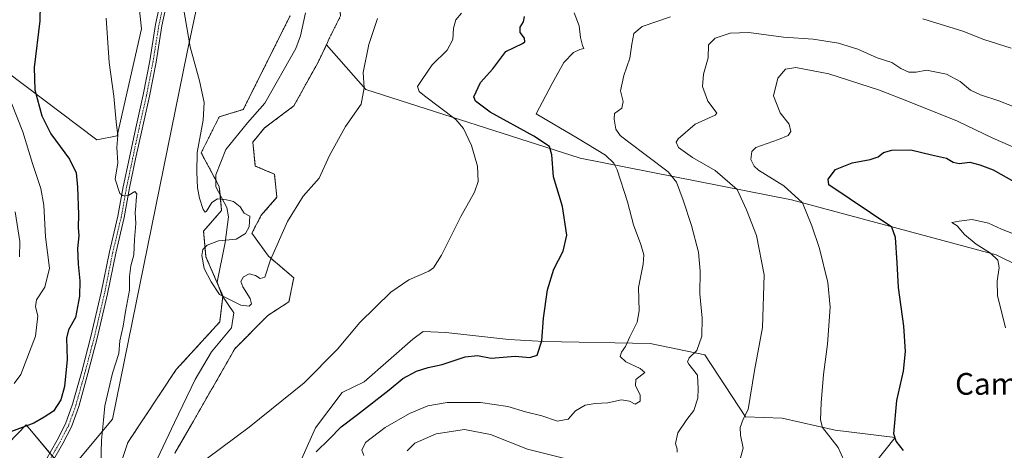
# Model space of a CAD drawing. Units: metres. Extents: x 624587 to 628044, y 4724927 to 4727303.
# Drawn here: x 624945 to 625308, y 4725602 to 4725761 of the extents above; entities that cross this region are included whole.
import ezdxf
from ezdxf.enums import TextEntityAlignment as Align

# ---------------------------------------------------------------- set-up
doc = ezdxf.new("R2010")
doc.units = ezdxf.units.M
doc.header["$MEASUREMENT"] = 0
doc.linetypes.add('TRAZO_Y_PUNTO', pattern=[1, 0.5, -0.25, 0, -0.25])
doc.linetypes.add('TRAZOS', pattern=[0.75, 0.5, -0.25])
for name, color, linetype, lineweight in [('Arbolado forestal', 92, 'TRAZOS', 0), ('Arbolado forestal CxS', 92, 'Continuous', 0), ('Camino', 19, 'Continuous', 0), ('Camino Cxs', 19, 'Continuous', 0), ('Camino eje', 39, 'TRAZO_Y_PUNTO', 13), ('Corriente natural lineal', 142, 'Continuous', 13), ('Cultivos herbáceos CxS', 92, 'Continuous', 0), ('Curva de nivel maestra', 36, 'Continuous', 30), ('Curva de nivel normal', 36, 'Continuous', 0), ('Matorral', 135, 'Continuous', 0), ('Matorral CxS', 135, 'Continuous', 0), ('Texto cartográfico', 19, 'Continuous', 0)]:
    doc.layers.add(name, color=color, linetype=linetype, lineweight=lineweight)
doc.styles.add('Arial', font='txt', dxfattribs={"height": 0.2})

# ---------------------------------------------------------------- blocks, each defined once
blk = doc.blocks.new('*U150')
at = {"layer": 'Cultivos herbáceos CxS', "color": 92, "linetype": 'Continuous', "lineweight": 0}
for points in [[(625044.92, 4725762.53, 611.37), (625027.64, 4725727.95, 612.58), (625018.78, 4725725.29, 614.02), (625012.14, 4725711.99, 614.42), (625018.78, 4725699.58, 614.05), (625019.67, 4725690.72, 615.53), (625013.01, 4725683.1, 615.57), (625013.89, 4725673.6, 614.1), (625020.11, 4725659.24, 614.98), (625018.97, 4725649.61, 616.23), (625002.92, 4725632.03, 617.45), (624985.11, 4725605.16, 619.24), (624980.5, 4725591.42, 619.71)], [(625002.39, 4725601.17, 618.86), (625008.59, 4725611.81, 618.55), (625024.54, 4725639.74, 617.2), (625036.68, 4725651.99, 616.27), (625044.48, 4725657.03, 616.74), (625046.25, 4725665.89, 616.23), (625036.95, 4725673.87, 614.82), (625030.8, 4725682.31, 614.6), (625034.29, 4725688.94, 614.34), (625040.05, 4725695.59, 614.33), (625039.11, 4725704.13, 613.82), (625032.07, 4725707.12, 613.38), (625031.18, 4725715.98, 612.66), (625035.49, 4725721.17, 612.66), (625046.25, 4725729.28, 613.39), (625055.17, 4725745.2, 613.45), (625058.3, 4725751.89, 613.2), (625072.83, 4725735.37, 615.03), (625151.87, 4725710.02, 627.2), (625229.81, 4725694.68, 643.92), (625305.27, 4725674.4, 655.02), (625371.72, 4725641.6, 655.23)], [(624927.91, 4725591.31, 624.92), (624947.56, 4725611.6, 624.91), (624962.69, 4725593.65, 621.78), (624979.38, 4725613.78, 619.61), (625006.99, 4725749.08, 615.04), (625033.2, 4725872.68, 613.01), (625032.27, 4725928.86, 614.96), (625019.15, 4725929.2, 617.91), (625018.4, 4725918.8, 618.26), (625010.2, 4725848.71, 615.94), (625001.25, 4725847.22, 617.87), (624977.39, 4725868.1, 624.77), (624949.8, 4725892.7, 631.35), (624921.47, 4725897.18, 630.93)], [(624942.35, 4725824.85, 636.14), (624973.66, 4725793.53, 622.57), (624988.57, 4725772.66, 618.71), (624990.07, 4725757.74, 618.16), (624981.12, 4725718.22, 620), (624973.66, 4725716.73, 620.95), (624940.11, 4725742.09, 627.83)], [(625256.62, 4725592.53, 646.71), (625268.05, 4725607.02, 650), (625245.9, 4725609.68, 645.99), (625226.4, 4725614.12, 642.02), (625212.84, 4725614.54, 639.96), (625197.91, 4725637.43, 635.61), (625177.67, 4725641.6, 631.41), (625138.53, 4725642.41, 625.03), (625125.6, 4725643.07, 623.72), (625102.38, 4725645.72, 622.4), (625094.04, 4725646.11, 621.82), (625090.23, 4725643.28, 621.96), (625072.23, 4725627.55, 622.56), (625064.09, 4725623.52, 621.97), (625054.27, 4725610.56, 622.5), (625041.08, 4725580.99, 625.44)]]:
    blk.add_polyline3d(points, dxfattribs=at)
blk = doc.blocks.new('*U163')
at = {"layer": 'Curva de nivel normal', "color": 36, "linetype": 'Continuous', "lineweight": 0}
blk.add_polyline3d([(625249.28, 4725598.42, 645), (625246.99, 4725603.24, 645), (625241.23, 4725610.6, 645), (625240.53, 4725613.49, 645), (625240.83, 4725619.81, 645), (625241.64, 4725630.21, 645), (625243.09, 4725641.42, 645), (625244.04, 4725655.01, 645), (625243.28, 4725664.14, 645), (625240.12, 4725676.68, 645), (625237.31, 4725685.01, 645), (625233.91, 4725693.53, 645), (625226.96, 4725699.76, 645), (625217.7, 4725705.65, 645), (625216.03, 4725707.08, 645), (625214.84, 4725709.53, 645), (625215.26, 4725712.5, 645), (625216.68, 4725713.94, 645), (625225.05, 4725716.92, 645), (625228.64, 4725718.35, 645), (625229.61, 4725719.82, 645), (625228.94, 4725722.54, 645), (625225.61, 4725726.76, 645), (625223.23, 4725733.03, 645), (625224.74, 4725739.58, 645), (625227.6, 4725742.89, 645), (625231.44, 4725743.42, 645), (625243.65, 4725741.08, 645), (625262.26, 4725735.13, 645), (625272.95, 4725730.91, 645), (625291.1, 4725723.64, 645), (625304.13, 4725717.35, 645), (625320.79, 4725710.17, 645)], dxfattribs=at)
blk = doc.blocks.new('*U174')
at = {"layer": 'Curva de nivel normal', "color": 36, "linetype": 'Continuous', "lineweight": 0}
for points in [[(624943.54, 4725690.26, 635), (624945.27, 4725679.32, 635), (624945.09, 4725673.6, 635)], [(625088.04, 4725602.03, 635), (625090.87, 4725604.92, 635), (625098.81, 4725608.38, 635), (625109.28, 4725609.89, 635), (625118.82, 4725608.03, 635), (625132.48, 4725602.72, 635), (625148.14, 4725598.71, 635)], [(625187.66, 4725601.56, 635), (625187.71, 4725602.64, 635), (625187.02, 4725604.7, 635), (625187.95, 4725608.67, 635), (625191.25, 4725613.67, 635), (625193.84, 4725616.96, 635), (625195.23, 4725621.51, 635), (625195.39, 4725624.96, 635), (625195.1, 4725630.01, 635), (625191.95, 4725634.01, 635), (625191.49, 4725634.91, 635), (625192.08, 4725636.34, 635), (625194.88, 4725639.01, 635), (625196.77, 4725644.34, 635), (625196.92, 4725650.97, 635), (625195.99, 4725659.96, 635), (625196.15, 4725668.31, 635), (625195.58, 4725675.3, 635), (625192.99, 4725685.19, 635), (625189.87, 4725694.53, 635), (625187.36, 4725701.14, 635), (625184.37, 4725704.93, 635), (625169.36, 4725716.34, 635), (625166.63, 4725718.44, 635), (625165.07, 4725720.77, 635), (625164.39, 4725724.4, 635), (625164.49, 4725726.46, 635), (625167.28, 4725728.5, 635), (625167.75, 4725730.94, 635), (625166.71, 4725734.91, 635), (625167.94, 4725740.52, 635), (625170.21, 4725746.91, 635), (625170.94, 4725752.14, 635), (625171.73, 4725756, 635), (625174.72, 4725758.66, 635), (625185.2, 4725762.18, 635)], [(625278.21, 4725761.41, 635), (625293.04, 4725756.84, 635), (625300.79, 4725753.76, 635), (625310.8, 4725750.66, 635)]]:
    blk.add_polyline3d(points, dxfattribs=at)
blk = doc.blocks.new('*U175')
at = {"layer": 'Curva de nivel normal', "color": 36, "linetype": 'Continuous', "lineweight": 0}
blk.add_polyline3d([(625209.98, 4725595.73, 640), (625211.98, 4725603.02, 640), (625211, 4725607.85, 640), (625210.86, 4725610.68, 640), (625211.96, 4725613.71, 640), (625213.87, 4725617.35, 640), (625216.19, 4725631.63, 640), (625219.09, 4725647.51, 640), (625219.72, 4725666.96, 640), (625216.98, 4725681.51, 640), (625213.24, 4725691.01, 640), (625209.75, 4725698.46, 640), (625201.67, 4725705.51, 640), (625193.27, 4725710.29, 640), (625188.11, 4725714, 640), (625187.33, 4725715.89, 640), (625188.01, 4725717.15, 640), (625194.3, 4725722.57, 640), (625201.72, 4725725.94, 640), (625202.34, 4725726.64, 640), (625201.3, 4725727.93, 640), (625198.93, 4725731.02, 640), (625197, 4725736.46, 640), (625197.39, 4725740.96, 640), (625199.13, 4725747.07, 640), (625199.16, 4725751.85, 640), (625201.69, 4725754.33, 640), (625207.22, 4725756.09, 640), (625214.11, 4725756.33, 640), (625226.89, 4725754.63, 640), (625237.8, 4725753.95, 640), (625247.17, 4725752.5, 640), (625254.3, 4725750.2, 640), (625261.46, 4725746.99, 640), (625266.79, 4725745.32, 640), (625270.19, 4725743.05, 640), (625273.04, 4725741.76, 640), (625275.8, 4725741.72, 640), (625279.63, 4725742.46, 640), (625286.97, 4725740.98, 640), (625292.02, 4725738.34, 640), (625295.85, 4725735.05, 640), (625299.49, 4725733.36, 640), (625306.34, 4725731.21, 640), (625316.62, 4725727.16, 640)], dxfattribs=at)
blk = doc.blocks.new('*U198')
at = {"layer": 'Curva de nivel normal', "color": 36, "linetype": 'Continuous', "lineweight": 0}
for points in [[(624942.22, 4725730.33, 630), (624946.35, 4725719.68, 630), (624949.9, 4725708, 630), (624952.95, 4725698.89, 630), (624954.15, 4725692.67, 630), (624954.73, 4725680.97, 630), (624956.15, 4725669.42, 630), (624954.45, 4725662.49, 630), (624951.42, 4725657.78, 630), (624950.98, 4725655.13, 630), (624951.84, 4725651.83, 630), (624951.03, 4725644.31, 630), (624945.57, 4725630.22, 630), (624943.14, 4725626.86, 630)], [(625072.07, 4725600.34, 630), (625071.39, 4725602.34, 630), (625072.75, 4725605.1, 630), (625080.02, 4725610.71, 630), (625088.89, 4725615.88, 630), (625095.69, 4725618.71, 630), (625102.89, 4725619.84, 630), (625115.1, 4725619.92, 630), (625125.21, 4725618.4, 630), (625131.72, 4725616.4, 630), (625137.8, 4725614.92, 630), (625143.56, 4725613.03, 630), (625147.5, 4725613.68, 630), (625150.14, 4725616.86, 630), (625153.7, 4725618.84, 630), (625157.38, 4725619.55, 630), (625162.04, 4725619.81, 630), (625167.19, 4725620.83, 630), (625170.04, 4725620.39, 630), (625172.15, 4725619.24, 630), (625174.04, 4725620.39, 630), (625173.96, 4725622.69, 630), (625172.26, 4725626.09, 630), (625172.45, 4725628.36, 630), (625175.73, 4725631.01, 630), (625174.02, 4725632.46, 630), (625168.75, 4725634.92, 630), (625166.68, 4725636.82, 630), (625167.08, 4725638.43, 630), (625168.64, 4725640.53, 630), (625170.25, 4725644.11, 630), (625172.92, 4725649.53, 630), (625173.59, 4725653.67, 630), (625173.46, 4725662.32, 630), (625175.18, 4725670.88, 630), (625175.43, 4725674.3, 630), (625174.28, 4725678.15, 630), (625171.54, 4725685.4, 630), (625169.36, 4725693.89, 630), (625165.53, 4725705.72, 630), (625164.28, 4725708.16, 630), (625161.22, 4725711.15, 630), (625150.94, 4725717.37, 630), (625135.67, 4725726.33, 630), (625141.56, 4725737.51, 630), (625145.86, 4725745.32, 630), (625149.48, 4725749.04, 630), (625151.79, 4725750.15, 630), (625153.3, 4725750.46, 630), (625152.7, 4725751.54, 630), (625152.06, 4725754.58, 630), (625151.46, 4725758.84, 630), (625149.62, 4725763.7, 630)]]:
    blk.add_polyline3d(points, dxfattribs=at)
blk = doc.blocks.new('*U208')
at = {"layer": 'Curva de nivel maestra', "color": 36, "linetype": 'Continuous', "lineweight": 30}
blk.add_polyline3d([(625271.19, 4725602.18, 650), (625268.44, 4725605.65, 650), (625267.54, 4725608.36, 650), (625268.7, 4725620.63, 650), (625271.11, 4725631.48, 650), (625271.87, 4725638.67, 650), (625271.28, 4725648.01, 650), (625269.32, 4725662.34, 650), (625268.79, 4725671.38, 650), (625268.13, 4725680.81, 650), (625266.82, 4725684.53, 650), (625243.6, 4725700.13, 650), (625243.41, 4725702.28, 650), (625246.04, 4725705.82, 650), (625252.24, 4725708.34, 650), (625258.83, 4725709.5, 650), (625261.78, 4725710.53, 650), (625263.7, 4725712.12, 650), (625266.78, 4725713.02, 650), (625273.8, 4725713.05, 650), (625281.44, 4725711.2, 650), (625286.97, 4725709.98, 650), (625289.41, 4725708.54, 650), (625291.66, 4725708.03, 650), (625295.56, 4725708.52, 650), (625299.28, 4725707.59, 650), (625304.22, 4725705.76, 650), (625311.82, 4725701.36, 650)], dxfattribs=at)

msp = doc.modelspace()

# ---------------------------------------------------------------- linework, layer by layer
at = {"layer": 'Arbolado forestal', "color": 92, "linetype": 'TRAZOS', "lineweight": 0}
for points in [[(625072.23, 4725787.88, 612.77), (625061.76, 4725784.25, 612.25), (625062.65, 4725771.84, 612.54), (625063.53, 4725762.53, 613.15), (625059.38, 4725754.2, 613.15), (625058.3, 4725751.89, 613.2)], [(624980.5, 4725591.42, 619.71), (624985.11, 4725605.17, 619.24), (625002.92, 4725632.03, 617.45), (625018.97, 4725649.61, 616.23), (625020.08, 4725659.02, 615.03), (625020.11, 4725659.24, 614.98), (625018.29, 4725663.46, 614.5), (625013.89, 4725673.6, 614.1), (625013, 4725683.1, 615.57), (625019.67, 4725690.72, 615.53), (625019.09, 4725696.52, 614.58), (625018.78, 4725699.58, 614.05), (625017.52, 4725701.95, 613.85), (625012.14, 4725712, 614.42), (625018.78, 4725725.29, 614.02), (625027.64, 4725727.95, 612.58), (625044.92, 4725762.53, 611.37)], [(625058.3, 4725751.89, 613.2), (625055.17, 4725745.2, 613.45), (625046.25, 4725729.28, 613.39), (625035.49, 4725721.17, 612.66), (625031.18, 4725715.98, 612.66), (625032.07, 4725707.12, 613.38), (625039.11, 4725704.13, 613.82), (625040.05, 4725695.59, 614.33), (625034.29, 4725688.95, 614.34), (625030.8, 4725682.31, 614.6), (625036.95, 4725673.87, 614.82), (625046.25, 4725665.89, 616.23), (625044.48, 4725657.03, 616.74), (625036.68, 4725651.99, 616.27), (625024.54, 4725639.74, 617.2), (625008.59, 4725611.81, 618.55), (625002.39, 4725601.18, 618.86)]]:
    msp.add_polyline3d(points, dxfattribs=at)
at = {"layer": 'Arbolado forestal CxS', "color": 92, "linetype": 'Continuous', "lineweight": 0}
for points in [[(624980.5, 4725591.42, 619.71), (624985.11, 4725605.16, 619.24), (625002.92, 4725632.03, 617.45), (625018.97, 4725649.61, 616.23), (625020.11, 4725659.24, 614.98), (625013.89, 4725673.6, 614.1), (625013.01, 4725683.1, 615.57), (625019.67, 4725690.72, 615.53), (625018.78, 4725699.58, 614.05), (625012.14, 4725711.99, 614.42), (625018.78, 4725725.29, 614.02), (625027.64, 4725727.95, 612.58), (625044.92, 4725762.53, 611.37)], [(625063.53, 4725762.53, 613.15), (625059.38, 4725754.2, 613.15), (625058.3, 4725751.89, 613.2), (625055.17, 4725745.2, 613.45), (625046.25, 4725729.28, 613.39), (625035.49, 4725721.17, 612.66), (625031.18, 4725715.98, 612.66), (625032.07, 4725707.12, 613.38), (625039.11, 4725704.13, 613.82), (625040.05, 4725695.59, 614.33), (625034.29, 4725688.94, 614.34), (625030.8, 4725682.31, 614.6), (625036.95, 4725673.87, 614.82), (625046.25, 4725665.89, 616.23), (625044.48, 4725657.03, 616.74), (625036.68, 4725651.99, 616.27), (625024.54, 4725639.74, 617.2), (625008.59, 4725611.81, 618.55), (625002.39, 4725601.17, 618.86)]]:
    msp.add_polyline3d(points, dxfattribs=at)
at = {"layer": 'Camino', "color": 19, "linetype": 'Continuous', "lineweight": 0}
for points in [[(624954.81, 4725598.55, 622.59), (624958.97, 4725605.93, 622.79), (624962.1, 4725611.95, 622.85), (624964.71, 4725619.22, 623.25), (624968.05, 4725631.28, 622.82), (624971.48, 4725644.22, 622.39), (624975.29, 4725660.49, 621.94), (624978.27, 4725675.51, 621.02), (624981.44, 4725688.63, 620.4), (624983.36, 4725699.5, 619.74), (624985.63, 4725710.25, 619.31), (624987.98, 4725721.25, 618.68), (624990.73, 4725733.42, 617.96), (624993.14, 4725745.91, 617.35), (624995.29, 4725759.3, 616.88), (624997.64, 4725770.14, 616.3)], [(624999.97, 4725769.63, 616.07), (624997.62, 4725758.84, 616.39), (624995.48, 4725745.47, 617.2), (624993.06, 4725732.91, 617.61), (624990.3, 4725720.71, 618.5), (624987.95, 4725709.73, 619.01), (624985.7, 4725699.03, 619.83), (624983.77, 4725688.12, 620.36), (624980.59, 4725674.97, 621.02), (624977.61, 4725659.96, 621.6), (624973.78, 4725643.61, 622.24), (624970.34, 4725630.62, 622.83), (624966.97, 4725618.46, 622.95), (624964.28, 4725610.95, 623), (624961.05, 4725604.74, 622.82), (624956.85, 4725597.29, 622.55)]]:
    msp.add_polyline3d(points, dxfattribs=at)
at = {"layer": 'Camino Cxs', "color": 19, "linetype": 'Continuous', "lineweight": 0}
for points in [[(624954.81, 4725598.55, 622.59), (624958.97, 4725605.93, 622.79), (624962.1, 4725611.95, 622.85), (624964.71, 4725619.22, 623.25), (624968.05, 4725631.28, 622.82), (624971.48, 4725644.22, 622.39), (624975.29, 4725660.49, 621.94), (624978.27, 4725675.51, 621.02), (624981.44, 4725688.63, 620.4), (624983.36, 4725699.5, 619.74), (624985.63, 4725710.25, 619.31), (624987.98, 4725721.25, 618.68), (624990.73, 4725733.42, 617.96), (624993.14, 4725745.91, 617.35), (624995.29, 4725759.3, 616.88), (624997.64, 4725770.14, 616.3)], [(624999.97, 4725769.63, 616.07), (624997.62, 4725758.84, 616.39), (624995.48, 4725745.47, 617.2), (624993.06, 4725732.91, 617.61), (624990.3, 4725720.71, 618.5), (624987.95, 4725709.73, 619.01), (624985.7, 4725699.03, 619.83), (624983.77, 4725688.12, 620.36), (624980.59, 4725674.97, 621.02), (624977.61, 4725659.96, 621.6), (624973.78, 4725643.61, 622.24), (624970.34, 4725630.62, 622.83), (624966.97, 4725618.46, 622.95), (624964.28, 4725610.95, 623), (624961.05, 4725604.74, 622.82), (624956.85, 4725597.29, 622.55)]]:
    msp.add_polyline3d(points, dxfattribs=at)
at = {"layer": 'Camino eje', "color": 39, "linetype": 'TRAZO_Y_PUNTO', "lineweight": 13}
msp.add_polyline3d([(624997.69, 4725764.49, 616.31), (624996.52, 4725759.07, 616.5), (624995.44, 4725752.38, 616.92), (624994.37, 4725745.69, 617.27), (624991.96, 4725733.17, 617.72), (624989.2, 4725720.98, 618.58), (624988.03, 4725715.48, 618.83), (624986.85, 4725709.99, 619.12), (624985.73, 4725704.64, 619.51), (624984.59, 4725699.27, 619.78), (624982.67, 4725688.38, 620.37), (624979.49, 4725675.24, 621.02), (624976.51, 4725660.23, 621.71), (624972.69, 4725643.92, 622.32), (624969.26, 4725630.95, 622.82), (624965.9, 4725618.84, 623.09), (624964.6, 4725615.21, 623.04), (624963.25, 4725611.45, 622.92), (624960.07, 4725605.34, 622.8), (624955.89, 4725597.92, 622.57)], dxfattribs=at)
at = {"layer": 'Corriente natural lineal', "color": 142, "linetype": 'Continuous', "lineweight": 13}
msp.add_polyline3d([(624992.83, 4725592.43, 617.7), (625002.24, 4725612.5, 617.38), (625009.96, 4725628.31, 617.28), (625015.91, 4725638.57, 616.18), (625023.33, 4725647.48, 616.57), (625024.2, 4725652.96, 615.87), (625019.76, 4725659.5, 614.98), (625017.99, 4725664.25, 614.51), (625020.97, 4725678.94, 614.56), (625022.14, 4725688.37, 616.01), (625021.58, 4725691.79, 615.55), (625017.55, 4725699.44, 614.2), (625017.49, 4725703.89, 613.65), (625021.21, 4725713.19, 613.47), (625029.24, 4725723.12, 611.78), (625035.65, 4725730.31, 612.65), (625047.04, 4725750.48, 611.26), (625048.79, 4725755.15, 610.93), (625050.56, 4725763.7, 611.32)], dxfattribs=at)
at = {"layer": 'Cultivos herbáceos CxS', "color": 92, "linetype": 'Continuous', "lineweight": 0}
for points in [[(624927.91, 4725591.31, 624.92), (624947.56, 4725611.6, 624.91), (624956.31, 4725601.22, 622.57), (624957.17, 4725600.2, 622.59), (624957.96, 4725599.26, 622.6), (624962.69, 4725593.65, 621.78), (624979.38, 4725613.78, 619.61), (625006.99, 4725749.08, 615.04), (625033.2, 4725872.68, 613.01), (625032.27, 4725928.86, 614.96), (625024.69, 4725929.06, 616.84), (625023.55, 4725929.09, 616.97), (625022.3, 4725929.12, 617.11), (625019.15, 4725929.2, 617.91), (625018.4, 4725918.8, 618.26), (625010.2, 4725848.71, 615.94), (625001.25, 4725847.22, 617.87), (624977.39, 4725868.1, 624.77), (624949.8, 4725892.7, 631.35), (624921.47, 4725897.18, 630.93)], [(624942.35, 4725824.85, 636.14), (624973.66, 4725793.53, 622.57), (624988.57, 4725772.66, 618.71), (624990.06, 4725757.74, 618.16), (624981.12, 4725718.23, 620), (624973.66, 4725716.73, 620.95), (624940.11, 4725742.09, 627.83)], [(624980.5, 4725591.42, 619.71), (624985.11, 4725605.17, 619.24), (625002.92, 4725632.03, 617.45), (625018.97, 4725649.61, 616.23), (625020.08, 4725659.02, 615.03), (625020.11, 4725659.24, 614.98), (625018.29, 4725663.46, 614.5), (625013.89, 4725673.6, 614.1), (625013, 4725683.1, 615.57), (625019.67, 4725690.72, 615.53), (625019.09, 4725696.52, 614.58), (625018.78, 4725699.58, 614.05), (625017.52, 4725701.95, 613.85), (625012.14, 4725712, 614.42), (625018.78, 4725725.29, 614.02), (625027.64, 4725727.95, 612.58), (625044.92, 4725762.53, 611.37)], [(625058.3, 4725751.89, 613.2), (625055.17, 4725745.2, 613.45), (625046.25, 4725729.28, 613.39), (625035.49, 4725721.17, 612.66), (625031.18, 4725715.98, 612.66), (625032.07, 4725707.12, 613.38), (625039.11, 4725704.13, 613.82), (625040.05, 4725695.59, 614.33), (625034.29, 4725688.95, 614.34), (625030.8, 4725682.31, 614.6), (625036.95, 4725673.87, 614.82), (625046.25, 4725665.89, 616.23), (625044.48, 4725657.03, 616.74), (625036.68, 4725651.99, 616.27), (625024.54, 4725639.74, 617.2), (625008.59, 4725611.81, 618.55), (625002.39, 4725601.18, 618.86)], [(625058.3, 4725751.89, 613.2), (625072.83, 4725735.37, 615.03), (625151.87, 4725710.02, 627.2), (625229.81, 4725694.68, 643.92), (625305.26, 4725674.4, 655.02), (625371.72, 4725641.6, 655.23)], [(625256.62, 4725592.53, 646.71), (625268.05, 4725607.02, 650), (625245.9, 4725609.68, 645.99), (625226.4, 4725614.12, 642.02), (625212.84, 4725614.54, 639.96), (625197.91, 4725637.43, 635.61), (625177.67, 4725641.6, 631.41), (625138.53, 4725642.41, 625.03), (625125.6, 4725643.07, 623.72), (625102.37, 4725645.72, 622.4), (625094.04, 4725646.11, 621.82), (625090.23, 4725643.28, 621.96), (625072.23, 4725627.55, 622.56), (625064.09, 4725623.52, 621.97), (625054.27, 4725610.56, 622.5), (625041.08, 4725580.99, 625.44)]]:
    msp.add_polyline3d(points, dxfattribs=at)
at = {"layer": 'Curva de nivel maestra', "color": 36, "linetype": 'Continuous', "lineweight": 30}
for points in [[(624952.92, 4725773, 625), (624952.62, 4725760.68, 625), (624950.56, 4725743.48, 625), (624950.76, 4725735.26, 625), (624953.4, 4725725.65, 625), (624956.68, 4725718.98, 625), (624963.52, 4725709.71, 625), (624965.99, 4725704.64, 625), (624966.54, 4725699.37, 625), (624966.89, 4725689.26, 625), (624966.79, 4725684.43, 625), (624966.94, 4725681.32, 625), (624966.56, 4725676.73, 625), (624966.7, 4725670.92, 625), (624967.39, 4725664.73, 625), (624967.27, 4725659.1, 625), (624965.82, 4725651.28, 625), (624963.22, 4725646.75, 625), (624962.5, 4725643.66, 625), (624962.69, 4725635.75, 625), (624961.77, 4725625.82, 625), (624960.39, 4725620.88, 625), (624957.64, 4725616.72, 625), (624954.16, 4725614.44, 625), (624950.4, 4725612.24, 625), (624942.12, 4725609.15, 625)], [(625054.53, 4725601.66, 625), (625059.35, 4725606.33, 625), (625063.78, 4725610.88, 625), (625069.82, 4725615.43, 625), (625081.49, 4725624.55, 625), (625086.49, 4725628.76, 625), (625091.49, 4725631.49, 625), (625095.82, 4725632.81, 625), (625101, 4725633.88, 625), (625109.52, 4725636.73, 625), (625113.99, 4725637.16, 625), (625119.02, 4725636.25, 625), (625127.96, 4725637.03, 625), (625133.34, 4725636.48, 625), (625136.09, 4725637.32, 625), (625137.75, 4725642.67, 625), (625138.39, 4725651.01, 625), (625139.86, 4725661.43, 625), (625142.2, 4725669.04, 625), (625145.66, 4725675.76, 625), (625147.01, 4725681.67, 625), (625145.38, 4725692.22, 625), (625142, 4725703.18, 625), (625141.5, 4725711.21, 625), (625140.6, 4725714.38, 625), (625134.84, 4725718.17, 625), (625118.75, 4725727.02, 625), (625113.33, 4725731.03, 625), (625112.69, 4725732.66, 625), (625115.18, 4725738, 625), (625119.67, 4725743, 625), (625124.52, 4725749.36, 625), (625130.65, 4725752.34, 625), (625131.53, 4725753, 625), (625131.36, 4725754.33, 625), (625129.72, 4725756.33, 625), (625129.73, 4725758.33, 625), (625130.93, 4725760.33, 625), (625131.35, 4725762.33, 625)]]:
    msp.add_polyline3d(points, dxfattribs=at)
at = {"layer": 'Curva de nivel normal', "color": 36, "linetype": 'Continuous', "lineweight": 0}
for points in [[(625108.17, 4725763.57, 620), (625106, 4725761.1, 620), (625105.12, 4725758.02, 620), (625104.87, 4725753.86, 620), (625102.84, 4725749.88, 620), (625097.28, 4725744.43, 620), (625093.87, 4725739.39, 620), (625091.92, 4725736.43, 620), (625092.53, 4725734.61, 620), (625094.51, 4725733, 620), (625106.05, 4725724.33, 620), (625108.81, 4725721.01, 620), (625111.81, 4725714.75, 620), (625113.97, 4725707.1, 620), (625114.24, 4725701.45, 620), (625112.91, 4725697.42, 620), (625107.82, 4725688.56, 620), (625100.8, 4725674.24, 620), (625097.76, 4725669.55, 620), (625096.05, 4725668.34, 620), (625088.71, 4725665.12, 620), (625082.03, 4725660.54, 620), (625070.6, 4725649.36, 620), (625062.44, 4725639.61, 620), (625050.13, 4725627.09, 620), (625029.86, 4725610.78, 620), (625003.82, 4725591.47, 620)], [(625005.65, 4725765.42, 615), (625008.06, 4725751.1, 615), (625011.44, 4725738.6, 615), (625013.18, 4725730.61, 615), (625012.86, 4725724.03, 615), (625010.62, 4725712.13, 615), (625010.51, 4725704.89, 615), (625010.72, 4725699.04, 615), (625011.45, 4725695.3, 615), (625012.87, 4725691.11, 615), (625013.63, 4725690.11, 615), (625014.07, 4725690.47, 615), (625015.99, 4725693.68, 615), (625018.2, 4725694.97, 615), (625021.48, 4725694.7, 615), (625024, 4725694.04, 615), (625026.53, 4725692.03, 615), (625028.03, 4725689.78, 615), (625030.05, 4725688.57, 615), (625029.87, 4725684.67, 615), (625028.43, 4725682.24, 615), (625024.97, 4725680.2, 615), (625018.49, 4725679.58, 615), (625014.27, 4725677.98, 615), (625012.71, 4725676.34, 615), (625012.4, 4725674.13, 615), (625013.23, 4725669.36, 615), (625015.8, 4725664.4, 615), (625018.92, 4725659.72, 615), (625026.74, 4725655.75, 615), (625029.76, 4725655.36, 615), (625030.72, 4725656.33, 615), (625030.23, 4725658.23, 615), (625027.51, 4725662.56, 615), (625026.78, 4725664.52, 615), (625027.68, 4725666.24, 615), (625029.85, 4725667.35, 615), (625032.19, 4725666.79, 615), (625033.91, 4725665.65, 615), (625035.61, 4725666.14, 615), (625037.74, 4725672.49, 615), (625043.92, 4725686.67, 615), (625049.78, 4725696, 615), (625055.6, 4725702.66, 615), (625059.4, 4725711, 615), (625065.3, 4725721.66, 615), (625071.07, 4725730, 615), (625072.22, 4725736, 615), (625071.87, 4725741.66, 615), (625073.9, 4725752, 615), (625077.1, 4725761.52, 615)], [(624975.06, 4725596.72, 620), (624975.32, 4725605.98, 620), (624976.1, 4725613.34, 620), (624976.56, 4725618.67, 620), (624979.42, 4725630.67, 620), (624981.71, 4725638.01, 620), (624982.1, 4725642.67, 620), (624983.38, 4725648.03, 620), (624984.26, 4725653.43, 620), (624985.64, 4725661.36, 620), (624985.71, 4725666.34, 620), (624986.23, 4725670.3, 620), (624987.28, 4725674.42, 620), (624987.58, 4725680, 620), (624988.08, 4725685.93, 620), (624987.72, 4725690.01, 620), (624988.06, 4725692.36, 620), (624988.12, 4725694.56, 620), (624988.35, 4725696.87, 620), (624987.62, 4725697.77, 620), (624985.5, 4725696.39, 620), (624983.24, 4725696.26, 620), (624982.13, 4725696.97, 620), (624980.4, 4725702.25, 620), (624981.36, 4725708.33, 620), (624980.99, 4725714, 620), (624981.34, 4725718.33, 620), (624980.82, 4725723.39, 620), (624979.89, 4725732.9, 620), (624978.16, 4725745.32, 620), (624977.02, 4725761.72, 620)], [(625327.18, 4725676.07, 655), (625307.27, 4725683.81, 655), (625302.51, 4725686, 655), (625296.41, 4725687.42, 655), (625291.72, 4725686.82, 655), (625288.97, 4725686.27, 655), (625290.89, 4725685.1, 655), (625293.64, 4725681.85, 655), (625297.99, 4725678.28, 655), (625303.19, 4725675.01, 655), (625305.89, 4725672.43, 655), (625306.39, 4725669.67, 655), (625305.72, 4725664.67, 655), (625305.84, 4725659.34, 655), (625308.69, 4725647.4, 655)]]:
    msp.add_polyline3d(points, dxfattribs=at)
at = {"layer": 'Matorral', "color": 135, "linetype": 'Continuous', "lineweight": 0}
for points in [[(624927.91, 4725591.31, 624.92), (624947.56, 4725611.6, 624.91), (624956.31, 4725601.22, 622.57), (624957.17, 4725600.2, 622.59), (624957.96, 4725599.26, 622.6), (624962.69, 4725593.65, 621.78), (624979.38, 4725613.78, 619.61), (625006.99, 4725749.08, 615.04), (625033.2, 4725872.68, 613.01), (625032.27, 4725928.86, 614.96), (625024.69, 4725929.06, 616.84), (625023.55, 4725929.09, 616.97), (625022.3, 4725929.12, 617.11), (625019.15, 4725929.2, 617.91), (625018.4, 4725918.8, 618.26), (625010.2, 4725848.71, 615.94), (625001.25, 4725847.22, 617.87), (624977.39, 4725868.1, 624.77), (624949.8, 4725892.7, 631.35), (624921.47, 4725897.18, 630.93)], [(624942.35, 4725824.85, 636.14), (624973.66, 4725793.53, 622.57), (624988.57, 4725772.66, 618.71), (624990.06, 4725757.74, 618.16), (624981.12, 4725718.23, 620), (624973.66, 4725716.73, 620.95), (624940.11, 4725742.09, 627.83)], [(625072.23, 4725787.88, 612.77), (625061.76, 4725784.25, 612.25), (625062.65, 4725771.84, 612.54), (625063.53, 4725762.53, 613.15), (625059.38, 4725754.2, 613.15), (625058.3, 4725751.89, 613.2)], [(625058.3, 4725751.89, 613.2), (625072.83, 4725735.37, 615.03), (625151.87, 4725710.02, 627.2), (625229.81, 4725694.68, 643.92), (625305.26, 4725674.4, 655.02), (625371.72, 4725641.6, 655.23)], [(625256.62, 4725592.53, 646.71), (625268.05, 4725607.02, 650), (625245.9, 4725609.68, 645.99), (625226.4, 4725614.12, 642.02), (625212.84, 4725614.54, 639.96), (625197.91, 4725637.43, 635.61), (625177.67, 4725641.6, 631.41), (625138.53, 4725642.41, 625.03), (625125.6, 4725643.07, 623.72), (625102.37, 4725645.72, 622.4), (625094.04, 4725646.11, 621.82), (625090.23, 4725643.28, 621.96), (625072.23, 4725627.55, 622.56), (625064.09, 4725623.52, 621.97), (625054.27, 4725610.56, 622.5), (625041.08, 4725580.99, 625.44)]]:
    msp.add_polyline3d(points, dxfattribs=at)
at = {"layer": 'Matorral CxS', "color": 135, "linetype": 'Continuous', "lineweight": 0}
for points in [[(624921.47, 4725897.18, 630.93), (624949.8, 4725892.7, 631.35), (624977.39, 4725868.1, 624.77), (625001.25, 4725847.22, 617.87), (625010.2, 4725848.71, 615.94), (625018.4, 4725918.8, 618.26), (625019.15, 4725929.2, 617.91), (625032.27, 4725928.86, 614.96), (625033.2, 4725872.68, 613.01), (625006.99, 4725749.08, 615.04), (624979.38, 4725613.78, 619.61), (624962.69, 4725593.65, 621.78), (624947.56, 4725611.6, 624.91), (624927.91, 4725591.31, 624.92)], [(625371.72, 4725641.6, 655.23), (625305.27, 4725674.4, 655.02), (625229.81, 4725694.68, 643.92), (625151.87, 4725710.02, 627.2), (625072.83, 4725735.37, 615.03), (625058.3, 4725751.89, 613.2), (625058.3, 4725751.89, 613.2), (625059.38, 4725754.2, 613.15), (625063.53, 4725762.53, 613.15), (625062.65, 4725771.84, 612.54), (625061.76, 4725784.25, 612.25), (625072.23, 4725787.88, 612.77), (625079.04, 4725786.02, 613.1), (625101.63, 4725788.24, 615.27), (625115.81, 4725795.78, 616.4), (625125.19, 4725810.59, 615.4), (625137.4, 4725826.66, 613.41), (625193.62, 4725831.32, 615.19), (625225.52, 4725831.32, 616.1), (625245.01, 4725828.66, 617.35), (625270.71, 4725811.82, 620.23), (625288.43, 4725795.86, 623.16), (625298.18, 4725778.13, 626.66), (625317.45, 4725765.63, 629)], [(624940.11, 4725742.09, 627.83), (624973.66, 4725716.73, 620.95), (624981.12, 4725718.22, 620), (624990.06, 4725757.74, 618.16), (624988.57, 4725772.66, 618.71), (624973.66, 4725793.53, 622.57), (624942.35, 4725824.85, 636.14)], [(625041.08, 4725580.99, 625.44), (625054.27, 4725610.56, 622.5), (625064.09, 4725623.52, 621.97), (625072.23, 4725627.55, 622.56), (625090.23, 4725643.28, 621.96), (625094.04, 4725646.11, 621.82), (625102.38, 4725645.72, 622.4), (625125.6, 4725643.07, 623.72), (625138.53, 4725642.41, 625.03), (625177.67, 4725641.6, 631.41), (625197.91, 4725637.43, 635.61), (625212.84, 4725614.54, 639.96), (625226.4, 4725614.12, 642.02), (625245.9, 4725609.68, 645.99), (625268.05, 4725607.02, 650), (625256.62, 4725592.53, 646.71)]]:
    msp.add_polyline3d(points, dxfattribs=at)

# ---------------------------------------------------------------- block references
at = {"layer": 'Cultivos herbáceos CxS', "color": 92, "linetype": 'Continuous', "lineweight": 0}
msp.add_blockref('*U150', (0, 0), dxfattribs=at)
at = {"layer": 'Curva de nivel maestra', "color": 36, "linetype": 'Continuous', "lineweight": 30}
msp.add_blockref('*U208', (0, 0), dxfattribs=at)
at = {"layer": 'Curva de nivel normal', "color": 36, "linetype": 'Continuous', "lineweight": 0}
for name in ['*U174', '*U175', '*U163', '*U198']:
    msp.add_blockref(name, (0, 0), dxfattribs=at)

# ---------------------------------------------------------------- texts
at = {"layer": 'Texto cartográfico', "color": 19, "linetype": 'Continuous', "lineweight": 0, "style": 'Arial'}
msp.add_text('Campo de los', height=8, dxfattribs=at).set_placement((625324.72, 4725626.75), align=Align.MIDDLE_CENTER)

doc.saveas('drawing.dxf')
